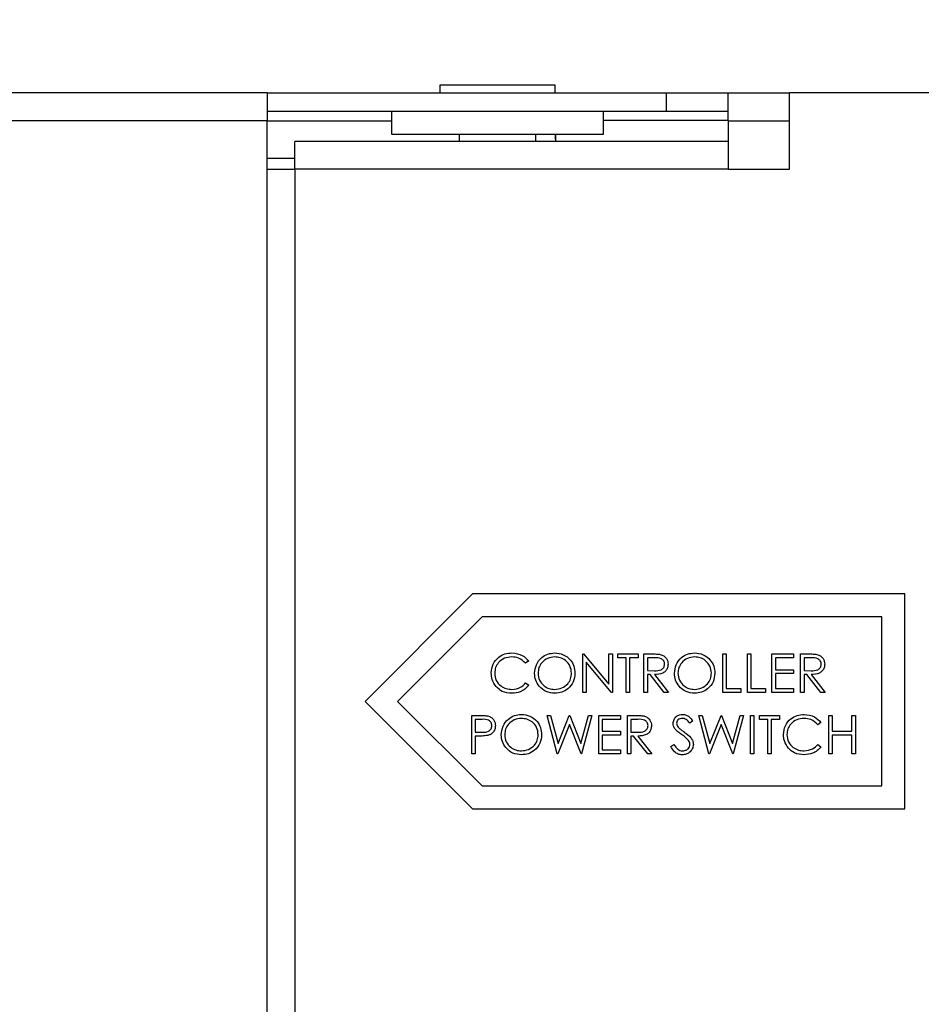
# Paper-space layout 'Sheet2' of a CAD drawing. Units: inches. Extents: x 0.3 to 16.8, y 0.3 to 10.7.
# Drawn here: x 6.4 to 6.6, y 7.7 to 8 of the extents above; entities that cross this region are included whole.
import ezdxf

# ---------------------------------------------------------------- set-up
doc = ezdxf.new("R2010")
doc.units = ezdxf.units.IN
doc.header["$MEASUREMENT"] = 0
doc.layers.add('FORMAT', color=7, linetype='Continuous')
doc.dimstyles.new('SLDDIMSTYLE5', dxfattribs={"dimtxt": 0.18, "dimasz": 0.13, "dimexe": 0, "dimexo": 0.0625, "dimgap": 0, "dimtad": 0, "dimtih": 1, "dimtoh": 1, "dimdec": 0, "dimrnd": 1e-09, "dimzin": 0, "dimdsep": 46, "dimtxsty": 'Standard', "dimsah": 1, "dimcen": 0.09, "dimadec": 0, "dimazin": 0, "dimtfac": 0.13, "dimtdec": 0, "dimtofl": 0, "dimtmove": 0, "dimatfit": 3, "dimfxl": 1, "dimfrac": 2, "dimtolj": 1, "dimtzin": 0, "dimarcsym": 0})

psp = doc.layouts.new('Sheet2')

# ---------------------------------------------------------------- linework, layer by layer
at = {"color": 7, "linetype": 'Continuous', "lineweight": 25}
for p, q in [((6.5216587619, 7.949600427899999), (6.5216587619, 7.9478147137)), ((6.5484444762, 7.949600427899999), (6.5216587619, 7.949600427899999)), ((6.5484444762, 7.9478147137), (6.5484444762, 7.949600427899999)), ((6.481480190499999, 7.9478147137), (6.273680190499999, 7.9478147137)), ((6.481480190499999, 7.9478147137), (6.481480190499999, 7.9413289994)), ((6.481480190499999, 7.9478147137), (6.574337333300001, 7.9478147137)), ((6.574337333300001, 7.9435432851), (6.574337333300001, 7.9478147137)), ((6.574337333300001, 7.9478147137), (6.5886230476, 7.9478147137)), ((6.5886230476, 7.9413289994), (6.5886230476, 7.9478147137)), ((6.5886230476, 7.9478147137), (6.6029087619, 7.9478147137)), ((6.6029087619, 7.9300647137), (6.6029087619, 7.9478147137)), ((7.3894801905, 7.9478147137), (6.6029087619, 7.9478147137)), ((6.481480190499999, 7.9435432851), (6.574337333300001, 7.9435432851)), ((6.510408761900001, 7.9435432851), (6.510408761900001, 7.9382575708)), ((6.5596944762, 7.9382575708), (6.5596944762, 7.9435432851)), ((6.574337333300001, 7.9435432851), (6.5886230476, 7.9435432851)), ((6.481480190499999, 7.9413289994), (6.273680190499999, 7.9413289994)), ((6.481480190499999, 7.1614432851), (6.481480190499999, 7.9413289994)), ((6.5886230476, 7.9413718565), (6.5596944762, 7.9413718565)), ((6.5886230476, 7.9413289994), (6.5886230476, 7.9363911403)), ((6.510408761900001, 7.9382575708), (6.5596944762, 7.9382575708)), ((6.5261230476, 7.9382575708), (6.5261230476, 7.936550427899999)), ((6.543980190499999, 7.936550427899999), (6.543980190499999, 7.9382575708)), ((6.548454394, 7.9382575708), (6.548454394, 7.9371004279)), ((6.4879659048, 7.9300647137), (6.4879659048, 7.936550427899999)), ((6.5886230476, 7.936550427899999), (6.4879659048, 7.936550427899999)), ((6.5886230476, 7.9363911403), (6.5886230476, 7.9300647137)), ((6.4879659048, 7.9326004279), (6.481480190499999, 7.9326004279)), ((6.481480190499999, 7.9300647137), (6.4879659048, 7.9300647137)), ((6.4879659048, 7.9300647137), (6.4879659048, 7.1727075708)), ((6.5886230476, 7.9300647137), (6.4879659048, 7.9300647137)), ((6.5886230476, 7.9300647137), (6.6029087619, 7.9300647137)), ((6.5292611892, 7.8314218565), (6.504261189199999, 7.8064218565)), ((6.6296944762, 7.8314218565), (6.5292611892, 7.8314218565)), ((6.6296944762, 7.7814218565), (6.6296944762, 7.8314218565)), ((6.5314801905, 7.8260647137), (6.511837333300001, 7.8064218565)), ((6.624337333300001, 7.8260647137), (6.5314801905, 7.8260647137)), ((6.624337333300001, 7.786778999400001), (6.624337333300001, 7.8260647137)), ((6.5422952088, 7.8158192352), (6.541594087000001, 7.8152826624)), ((6.5548867839, 7.808528999400001), (6.5548867839, 7.8174575708)), ((6.5548867839, 7.8174575708), (6.55505491, 7.8174575708)), ((6.55505491, 7.8174575708), (6.5609536337, 7.810430255700001)), ((6.561572481000001, 7.808528999400001), (6.5556880659, 7.815540217300001)), ((6.5556880659, 7.815540217300001), (6.5556880659, 7.808528999400001)), ((6.5609536337, 7.810430255700001), (6.5609536337, 7.8174575708)), ((6.5609536337, 7.8174575708), (6.561754915700001, 7.8174575708)), ((6.561754915700001, 7.8174575708), (6.561754915700001, 7.808528999400001)), ((6.563014073300001, 7.8165418199), (6.563014073300001, 7.8174575708)), ((6.563014073300001, 7.8174575708), (6.567707296699999, 7.8174575708)), ((6.5649600439, 7.8165418199), (6.563014073300001, 7.8165418199)), ((6.5649600439, 7.808528999400001), (6.5649600439, 7.8165418199)), ((6.567707296699999, 7.8165418199), (6.565761326000001, 7.8165418199)), ((6.565761326000001, 7.8165418199), (6.565761326000001, 7.808528999400001)), ((6.567707296699999, 7.8174575708), (6.567707296699999, 7.8165418199)), ((6.5690809231, 7.8174575708), (6.5708677105, 7.8174575708)), ((6.5690809231, 7.808528999400001), (6.5690809231, 7.8174575708)), ((6.5715563123, 7.8165418199), (6.5698822051, 7.8165418199)), ((6.5698822051, 7.8165418199), (6.5698822051, 7.8135656294)), ((6.5873959414, 7.8174575708), (6.5881972234, 7.8174575708)), ((6.5873959414, 7.808528999400001), (6.5873959414, 7.8174575708)), ((6.5881972234, 7.8174575708), (6.5881972234, 7.8094447503)), ((6.5931193846, 7.8174575708), (6.5939206667, 7.8174575708)), ((6.5931193846, 7.808528999400001), (6.5931193846, 7.8174575708)), ((6.5939206667, 7.8174575708), (6.5939206667, 7.8094447503)), ((6.5988428278, 7.8174575708), (6.6038794579, 7.8174575708)), ((6.5988428278, 7.808528999400001), (6.5988428278, 7.8174575708)), ((6.5996441099, 7.8165418199), (6.5996441099, 7.8137945671)), ((6.6038794579, 7.8165418199), (6.5996441099, 7.8165418199)), ((6.6038794579, 7.8174575708), (6.6038794579, 7.8165418199)), ((6.605482022, 7.808528999400001), (6.605482022, 7.8174575708)), ((6.605482022, 7.8174575708), (6.607268809400001, 7.8174575708)), ((6.606283304, 7.8165418199), (6.606283304, 7.8135656294)), ((6.6079574112, 7.8165418199), (6.606283304, 7.8165418199)), ((6.5698822051, 7.8135656294), (6.5715169636, 7.813553109400001)), ((6.5996441099, 7.8137945671), (6.6038794579, 7.8137945671)), ((6.6038794579, 7.8137945671), (6.6038794579, 7.8128788162)), ((6.606283304, 7.8135656294), (6.6079180625, 7.813553109400001)), ((6.5698822051, 7.8126498785), (6.5698822051, 7.808528999400001)), ((6.570533246799999, 7.8126498785), (6.5698822051, 7.8126498785)), ((6.5738134952, 7.808528999400001), (6.570533246799999, 7.8126498785)), ((6.571524117899999, 7.8126498785), (6.5748043663, 7.808528999400001)), ((6.5996441099, 7.8128788162), (6.5996441099, 7.8094447503)), ((6.6038794579, 7.8128788162), (6.5996441099, 7.8128788162)), ((6.606283304, 7.8126498785), (6.606283304, 7.808528999400001)), ((6.606934345700001, 7.8126498785), (6.606283304, 7.8126498785)), ((6.610214594099999, 7.808528999400001), (6.606934345700001, 7.8126498785)), ((6.607925216799999, 7.8126498785), (6.611205465199999, 7.808528999400001)), ((6.541594087000001, 7.8107039078), (6.5422952088, 7.810172700700001)), ((6.5556880659, 7.808528999400001), (6.5548867839, 7.808528999400001)), ((6.561754915700001, 7.808528999400001), (6.561572481000001, 7.808528999400001)), ((6.565761326000001, 7.808528999400001), (6.5649600439, 7.808528999400001)), ((6.5698822051, 7.808528999400001), (6.5690809231, 7.808528999400001)), ((6.5748043663, 7.808528999400001), (6.5738134952, 7.808528999400001)), ((6.5916312894, 7.808528999400001), (6.5873959414, 7.808528999400001)), ((6.5881972234, 7.8094447503), (6.5916312894, 7.8094447503)), ((6.5916312894, 7.8094447503), (6.5916312894, 7.808528999400001)), ((6.597354732599999, 7.808528999400001), (6.5931193846, 7.808528999400001)), ((6.5939206667, 7.8094447503), (6.597354732599999, 7.8094447503)), ((6.597354732599999, 7.8094447503), (6.597354732599999, 7.808528999400001)), ((6.6038794579, 7.808528999400001), (6.5988428278, 7.808528999400001)), ((6.5996441099, 7.8094447503), (6.6038794579, 7.8094447503)), ((6.6038794579, 7.8094447503), (6.6038794579, 7.808528999400001)), ((6.606283304, 7.808528999400001), (6.605482022, 7.808528999400001)), ((6.611205465199999, 7.808528999400001), (6.610214594099999, 7.808528999400001)), ((6.504261189199999, 7.8064218565), (6.5292611892, 7.7814218565)), ((6.511837333300001, 7.8064218565), (6.5314801905, 7.786778999400001)), ((6.529053450499999, 7.8031718565), (6.530804466499999, 7.8031718565)), ((6.529053450499999, 7.7942432851), (6.529053450499999, 7.8031718565)), ((6.5314877025, 7.8022561056), (6.5298547326, 7.8022561056)), ((6.5298547326, 7.8022561056), (6.5298547326, 7.7992799151)), ((6.548942415700001, 7.7942432851), (6.546567186799999, 7.8031718565)), ((6.546567186799999, 7.8031718565), (6.5473952975, 7.8031718565)), ((6.5473952975, 7.8031718565), (6.5491427363, 7.7966238798)), ((6.5491427363, 7.7966238798), (6.5517415372, 7.8031718565)), ((6.5517415372, 7.8031718565), (6.5518577946, 7.8031718565)), ((6.5518577946, 7.8031718565), (6.554408304, 7.7966685942)), ((6.554408304, 7.7966685942), (6.556164685700001, 7.8031718565)), ((6.5569838535, 7.8031718565), (6.5545764302, 7.7942432851)), ((6.556164685700001, 7.8031718565), (6.5569838535, 7.8031718565)), ((6.5585864176, 7.8031718565), (6.5636230476, 7.8031718565)), ((6.5585864176, 7.7942432851), (6.5585864176, 7.8031718565)), ((6.5593876996, 7.8022561056), (6.5593876996, 7.7995088529)), ((6.5636230476, 7.8022561056), (6.5593876996, 7.8022561056)), ((6.5636230476, 7.8031718565), (6.5636230476, 7.8022561056)), ((6.5652256117, 7.7942432851), (6.5652256117, 7.8031718565)), ((6.5652256117, 7.8031718565), (6.567012399099999, 7.8031718565)), ((6.567701000900001, 7.8022561056), (6.5660268938, 7.8022561056)), ((6.5660268938, 7.8022561056), (6.5660268938, 7.7992799151)), ((6.5804499707, 7.8018894475), (6.5797255974, 7.801340354700001)), ((6.581823597100001, 7.8031718565), (6.582651707799999, 7.8031718565)), ((6.584198826000001, 7.7942432851), (6.581823597100001, 7.8031718565)), ((6.582651707799999, 7.8031718565), (6.5843991465, 7.7966238798)), ((6.5843991465, 7.7966238798), (6.5869979475, 7.8031718565)), ((6.5869979475, 7.8031718565), (6.5871142049, 7.8031718565)), ((6.5871142049, 7.8031718565), (6.5896647143, 7.7966685942)), ((6.5896647143, 7.7966685942), (6.5914210959, 7.8031718565)), ((6.5922402637, 7.8031718565), (6.5898328404, 7.7942432851)), ((6.5914210959, 7.8031718565), (6.5922402637, 7.8031718565)), ((6.5938428278, 7.8031718565), (6.5946441099, 7.8031718565)), ((6.5938428278, 7.7942432851), (6.5938428278, 7.8031718565)), ((6.5946441099, 7.8031718565), (6.5946441099, 7.7942432851)), ((6.5959032674, 7.8022561056), (6.5959032674, 7.8031718565)), ((6.5959032674, 7.8031718565), (6.6005964908, 7.8031718565)), ((6.597849238099999, 7.8022561056), (6.5959032674, 7.8022561056)), ((6.597849238099999, 7.7942432851), (6.597849238099999, 7.8022561056)), ((6.6005964908, 7.8022561056), (6.5986505201, 7.8022561056)), ((6.5986505201, 7.8022561056), (6.5986505201, 7.7942432851)), ((6.6005964908, 7.8031718565), (6.6005964908, 7.8022561056)), ((6.6120433773, 7.8031718565), (6.612844659299999, 7.8031718565)), ((6.6120433773, 7.7942432851), (6.6120433773, 7.8031718565)), ((6.612844659299999, 7.8031718565), (6.612844659299999, 7.7995088529)), ((6.6174234139, 7.8031718565), (6.618224696, 7.8031718565)), ((6.6174234139, 7.7995088529), (6.6174234139, 7.8031718565)), ((6.618224696, 7.8031718565), (6.618224696, 7.7942432851)), ((6.5517755201, 7.801072068300001), (6.549056884600001, 7.7942432851)), ((6.5544619613, 7.7942432851), (6.5517755201, 7.801072068300001)), ((6.5593876996, 7.7995088529), (6.5636230476, 7.7995088529)), ((6.5636230476, 7.7995088529), (6.5636230476, 7.798593101900001)), ((6.587031930399999, 7.801072068300001), (6.5843132949, 7.7942432851)), ((6.5897183716, 7.7942432851), (6.587031930399999, 7.801072068300001)), ((6.610211875499999, 7.801533520900001), (6.6095107537, 7.800996948099999)), ((6.612844659299999, 7.7995088529), (6.6174234139, 7.7995088529)), ((6.5298547326, 7.7992799151), (6.531417948, 7.799260240800001)), ((6.5304932542, 7.7983641642), (6.5298547326, 7.7983641642)), ((6.5298547326, 7.7983641642), (6.5298547326, 7.7942432851)), ((6.5593876996, 7.798593101900001), (6.5593876996, 7.795159036)), ((6.5636230476, 7.798593101900001), (6.5593876996, 7.798593101900001)), ((6.5660268938, 7.7992799151), (6.5676616522, 7.7992673951)), ((6.5660268938, 7.7983641642), (6.5660268938, 7.7942432851)), ((6.5666779354, 7.7983641642), (6.5660268938, 7.7983641642)), ((6.5699581838, 7.7942432851), (6.5666779354, 7.7983641642)), ((6.5676688065, 7.7983641642), (6.5709490549, 7.7942432851)), ((6.6174234139, 7.798593101900001), (6.612844659299999, 7.798593101900001)), ((6.612844659299999, 7.798593101900001), (6.612844659299999, 7.7942432851)), ((6.6174234139, 7.7942432851), (6.6174234139, 7.798593101900001)), ((6.5593876996, 7.795159036), (6.5636230476, 7.795159036)), ((6.5636230476, 7.795159036), (6.5636230476, 7.7942432851)), ((6.575298871799999, 7.7959656838), (6.5760536509, 7.7964181935)), ((6.6095107537, 7.7964181935), (6.610211875499999, 7.7958869864)), ((6.5298547326, 7.7942432851), (6.529053450499999, 7.7942432851)), ((6.549056884600001, 7.7942432851), (6.548942415700001, 7.7942432851)), ((6.5545764302, 7.7942432851), (6.5544619613, 7.7942432851)), ((6.5636230476, 7.7942432851), (6.5585864176, 7.7942432851)), ((6.5660268938, 7.7942432851), (6.5652256117, 7.7942432851)), ((6.5709490549, 7.7942432851), (6.5699581838, 7.7942432851)), ((6.5843132949, 7.7942432851), (6.584198826000001, 7.7942432851)), ((6.5898328404, 7.7942432851), (6.5897183716, 7.7942432851)), ((6.5946441099, 7.7942432851), (6.5938428278, 7.7942432851)), ((6.5986505201, 7.7942432851), (6.597849238099999, 7.7942432851)), ((6.612844659299999, 7.7942432851), (6.6120433773, 7.7942432851)), ((6.618224696, 7.7942432851), (6.6174234139, 7.7942432851)), ((6.5314801905, 7.786778999400001), (6.624337333300001, 7.786778999400001)), ((6.5292611892, 7.7814218565), (6.6296944762, 7.7814218565))]:
    psp.add_line(p, q, dxfattribs=at)
at = {"color": 8, "linetype": 'Continuous', "lineweight": 25}
for p, q in [((6.481480190499999, 7.9413289994), (6.510408761900001, 7.9413289994)), ((6.5886230476, 7.9413289994), (6.6029087619, 7.9413289994))]:
    psp.add_line(p, q, dxfattribs=at)
at = {"color": 7, "linetype": 'Continuous', "lineweight": 25}
for points, knots in [([(6.548642338581266, 7.936550427943231), (6.548636139505859, 7.936832078641207), (6.548621986367197, 7.937475116694587), (6.548607833228543, 7.937976047636551), (6.548599879165287, 7.938257570802098)], [0, 0, 0, 0, 0.4380000475784791, 1, 1, 1, 1]), ([(6.533595575083807, 7.813045153790492), (6.533677113146569, 7.813744990768329), (6.53384020557217, 7.815144804626731), (6.535161031134468, 7.816677622478608), (6.536750985836099, 7.817564434346532), (6.537849846506011, 7.817645796728997), (6.538399690239485, 7.817686508529286)], [0, 0, 0, 0, 0.2795118745026922, 0.5590796255512959, 0.7793739356685613, 1, 1, 1, 1]), ([(6.538399690239485, 7.817686508529286), (6.539256932611517, 7.817591644123628), (6.540789045320133, 7.81742209701974), (6.541834641111366, 7.816309372114958), (6.542295208783441, 7.815819235177382)], [0, 0, 0, 0, 0.5595165206913201, 1, 1, 1, 1]), ([(6.543668835157066, 7.812953936413254), (6.543751302362758, 7.813642853912024), (6.543916196909414, 7.815020355886205), (6.545138156272613, 7.816589609048966), (6.546680737914699, 7.81752459292986), (6.547763490045929, 7.817632539450552), (6.548304824168056, 7.817686508529286)], [0, 0, 0, 0, 0.2797310214370686, 0.5593268206385135, 0.7796804810508027, 1, 1, 1, 1]), ([(6.548304824168056, 7.817686508529286), (6.549004470655277, 7.817613103332256), (6.550403323099673, 7.817466339157531), (6.551967894932521, 7.816199220618459), (6.552917500343741, 7.814643758398859), (6.55300933978666, 7.813546007201285), (6.553055282043514, 7.812996862238291)], [0, 0, 0, 0, 0.2797673045952592, 0.5593584546515213, 0.7795711034993368, 1, 1, 1, 1]), ([(6.576177992666223, 7.812953936413254), (6.576260459871915, 7.813642853912024), (6.576425354418572, 7.815020355886205), (6.577647313781772, 7.816589609048966), (6.579189895423857, 7.81752459292986), (6.580272647555088, 7.817632539450552), (6.580813981677212, 7.817686508529286)], [0, 0, 0, 0, 0.2797310214370686, 0.5593268206385135, 0.7796804810508027, 1, 1, 1, 1]), ([(6.580813981677212, 7.817686508529286), (6.581513628164437, 7.817613103332256), (6.582912480608831, 7.817466339157531), (6.584477052441676, 7.816199220618459), (6.585426657852897, 7.814643758398859), (6.585518497295817, 7.813546007201285), (6.58556443955267, 7.812996862238291)], [0, 0, 0, 0, 0.2797673045952592, 0.5593584546515213, 0.7795711034993368, 1, 1, 1, 1]), ([(6.538349610111281, 7.816770757613977), (6.537779417390563, 7.816705527217777), (6.536639424946834, 7.816575111384551), (6.535309893080321, 7.815606053138786), (6.534518691342902, 7.814331685073173), (6.534437477615817, 7.813433556889316), (6.534396857135088, 7.812984342207372)], [0, 0, 0, 0, 0.2798558407415544, 0.5595187945915762, 0.779685541389057, 1, 1, 1, 1]), ([(6.541594086988568, 7.815282662375964), (6.541077090147163, 7.815763589338149), (6.540151280141702, 7.816624807353088), (6.538901486058394, 7.816726051071104), (6.538349610111281, 7.816770757613977)], [0, 0, 0, 0, 0.5584265004234532, 1, 1, 1, 1]), ([(6.548344172840217, 7.816770757613977), (6.547780548962434, 7.816697556538818), (6.546653108846463, 7.81655112940554), (6.545363446503266, 7.815556876932813), (6.544591618882848, 7.814291604756956), (6.544510623223633, 7.813402270549202), (6.54447011720835, 7.812957513566405)], [0, 0, 0, 0, 0.2796270502171935, 0.5593495349526796, 0.7796302339517351, 1, 1, 1, 1]), ([(6.552253999992232, 7.812998650814864), (6.552185421060642, 7.813565514068844), (6.552048279332888, 7.814699107203768), (6.550961806698578, 7.815928496651352), (6.549675151671281, 7.816639571704202), (6.548787724265312, 7.816727039640503), (6.548344172840217, 7.816770757613977)], [0, 0, 0, 0, 0.2794680498039357, 0.5588703456501497, 0.7795158392426904, 1, 1, 1, 1]), ([(6.570867710500474, 7.817457570801738), (6.57124704271367, 7.817458792163454), (6.571924131889593, 7.817460972233508), (6.572595395051786, 7.817374135141567), (6.572890589964759, 7.817335947632941)], [0, 0, 0, 0, 0.5602396651547902, 1, 1, 1, 1]), ([(6.573888615376848, 7.815071610406503), (6.573878960863343, 7.815202379996777), (6.573859651666116, 7.815463921482914), (6.573682086790588, 7.815820440068925), (6.573430875853118, 7.816122694631296), (6.572768794318773, 7.81655923830795), (6.572094882881516, 7.816549556948005), (6.571556312263295, 7.816541819883872)], [0, 0, 0, 0, 0.1253073891580004, 0.2506169876014142, 0.3759542548204595, 0.5012806072145687, 1, 1, 1, 1]), ([(6.572890589964759, 7.817335947632938), (6.573170705627688, 7.817243030540213), (6.573730842363419, 7.817057227731223), (6.574320278675508, 7.816455561562128), (6.574645573882273, 7.815762727608417), (6.574675117393218, 7.815300876710537), (6.574689897428128, 7.815069821829926)], [0, 0, 0, 0, 0.2797971456631681, 0.5594998087532517, 0.779626456148082, 1, 1, 1, 1]), ([(6.580853330349374, 7.816770757613977), (6.580289706471592, 7.816697556538815), (6.57916226635562, 7.81655112940554), (6.577872604012425, 7.815556876932818), (6.577100776392003, 7.814291604756955), (6.57701978073279, 7.813402270549201), (6.576979274717507, 7.812957513566405)], [0, 0, 0, 0, 0.279627050217209, 0.5593495349528347, 0.7796302339517229, 1, 1, 1, 1]), ([(6.58476315750139, 7.812998650814864), (6.584694578569803, 7.813565514068844), (6.584557436842048, 7.814699107203769), (6.583470964207734, 7.815928496651352), (6.582184309180438, 7.816639571704202), (6.581296881774467, 7.816727039640503), (6.580853330349374, 7.816770757613977)], [0, 0, 0, 0, 0.2794680498039172, 0.5588703456501789, 0.779515839242705, 1, 1, 1, 1]), ([(6.607268809401572, 7.817457570801738), (6.607648141614772, 7.817458792163455), (6.608325230790693, 7.81746097223351), (6.608996493952883, 7.817374135141567), (6.609291688865858, 7.817335947632941)], [0, 0, 0, 0, 0.5602396651544834, 1, 1, 1, 1]), ([(6.610289714277946, 7.815071610406503), (6.610280059764443, 7.815202379996776), (6.610260750567213, 7.815463921482912), (6.610083185691688, 7.815820440068928), (6.609831974754216, 7.816122694631294), (6.609169893219876, 7.816559238307955), (6.608495981782617, 7.816549556948007), (6.607957411164392, 7.816541819883872)], [0, 0, 0, 0, 0.1253073891579805, 0.2506169876012895, 0.3759542548207505, 0.5012806072144493, 1, 1, 1, 1]), ([(6.609291688865857, 7.817335947632938), (6.609571804528789, 7.817243030540213), (6.610131941264519, 7.817057227731223), (6.610721377576606, 7.816455561562128), (6.611046672783371, 7.815762727608417), (6.611076216294317, 7.815300876710537), (6.61109099632923, 7.815069821829928)], [0, 0, 0, 0, 0.2797971456631589, 0.5594998087532334, 0.7796264561476931, 1, 1, 1, 1]), ([(6.571516963591133, 7.813553109376928), (6.572065383687262, 7.813554830096762), (6.572751692118127, 7.813556983454268), (6.57342869242707, 7.813992896562429), (6.573783211576711, 7.814403188141919), (6.573846542741277, 7.814804805165057), (6.573888615376848, 7.815071610406503)], [0, 0, 0, 0, 0.4998271288033586, 0.6254978161740393, 0.7512078925416205, 1, 1, 1, 1]), ([(6.574689897428128, 7.815069821829926), (6.574666488440653, 7.814787443657035), (6.574619703193727, 7.81422308210317), (6.574178237523012, 7.813473038714224), (6.573171972947455, 7.812722787609706), (6.572203441883388, 7.812679935087735), (6.571524117895162, 7.812649878492534)], [0, 0, 0, 0, 0.1871202493181553, 0.373978886485947, 0.5609111825940091, 1, 1, 1, 1]), ([(6.607918062492232, 7.813553109376928), (6.60846648258836, 7.813554830096762), (6.609152791019226, 7.813556983454267), (6.609829791328171, 7.813992896562432), (6.610184310477813, 7.814403188141919), (6.610247641642376, 7.814804805165057), (6.610289714277946, 7.815071610406503)], [0, 0, 0, 0, 0.499827128803206, 0.6254978161740616, 0.7512078925416533, 1, 1, 1, 1]), ([(6.611090996329228, 7.815069821829926), (6.611067587341753, 7.814787443657037), (6.611020802094825, 7.814223082103172), (6.610579336424112, 7.813473038714227), (6.609573071848558, 7.81272278760971), (6.608604540784485, 7.812679935087737), (6.607925216796263, 7.812649878492534)], [0, 0, 0, 0, 0.1871202493181654, 0.3739788864858758, 0.5609111825940366, 1, 1, 1, 1]), ([(6.534727743696443, 7.809861488498153), (6.534358357644759, 7.810402252954534), (6.533697593542522, 7.811369581685307), (6.533626795148514, 7.812532389039831), (6.533595575083807, 7.813045153790492)], [0, 0, 0, 0, 0.5590286312988649, 1, 1, 1, 1]), ([(6.534396857135088, 7.812984342207372), (6.534464929740179, 7.812406828111607), (6.534601087833368, 7.811251690623269), (6.535719840436753, 7.810006773750478), (6.537046355521075, 7.809310918264956), (6.537951912742818, 7.809247531475602), (6.538405055967506, 7.809215812558851)], [0, 0, 0, 0, 0.2794342077543661, 0.5589212995272376, 0.7792830537099812, 1, 1, 1, 1]), ([(6.548376367208347, 7.808300061643545), (6.547684530012353, 7.808376631064148), (6.546300787967651, 7.808529777392857), (6.544761602330571, 7.809791859639192), (6.543812975474057, 7.811324642561479), (6.543716887828658, 7.812410771780192), (6.543668835157066, 7.812953936413254)], [0, 0, 0, 0, 0.2796632947917163, 0.5593539370284781, 0.779636388581644, 1, 1, 1, 1]), ([(6.54447011720835, 7.812957513566405), (6.544538422247517, 7.812394850513508), (6.544675092111294, 7.811269031924827), (6.545754185829308, 7.810055677726107), (6.547019157649888, 7.809324551933416), (6.547902420693276, 7.809252065616567), (6.548344172840217, 7.809215812558851)], [0, 0, 0, 0, 0.2794159706051404, 0.5590765060188861, 0.7794780370796554, 1, 1, 1, 1]), ([(6.548344172840217, 7.809215812558851), (6.548911224324759, 7.809280434387293), (6.550044779514179, 7.809409615618585), (6.551358367498405, 7.810387392427472), (6.552130859638389, 7.811660245988308), (6.552212948155518, 7.812552460961709), (6.552253999992232, 7.812998650814865)], [0, 0, 0, 0, 0.2798296689529288, 0.559389018531061, 0.7796538334579001, 1, 1, 1, 1]), ([(6.553055282043514, 7.812996862238287), (6.552976763976837, 7.812304091031545), (6.552819704761088, 7.810918344960256), (6.551548032626142, 7.809382322307041), (6.550008782153172, 7.808439158942583), (6.54892062770212, 7.808346437820688), (6.548376367208347, 7.808300061643545)], [0, 0, 0, 0, 0.2796303575164487, 0.5593429195243053, 0.7795972437797017, 1, 1, 1, 1]), ([(6.580885524717506, 7.808300061643545), (6.580193687521509, 7.808376631064148), (6.578809945476808, 7.808529777392857), (6.577270759839728, 7.809791859639192), (6.576322132983216, 7.811324642561479), (6.576226045337816, 7.812410771780192), (6.576177992666223, 7.812953936413254)], [0, 0, 0, 0, 0.2796632947917163, 0.5593539370284781, 0.779636388581644, 1, 1, 1, 1]), ([(6.576979274717507, 7.812957513566405), (6.577047579756673, 7.812394850513508), (6.577184249620452, 7.811269031924829), (6.578263343338469, 7.810055677726111), (6.579528315159044, 7.809324551933413), (6.580411578202433, 7.809252065616571), (6.580853330349377, 7.809215812558852)], [0, 0, 0, 0, 0.2794159706053923, 0.559076506018839, 0.7794780370796361, 1, 1, 1, 1]), ([(6.580853330349374, 7.809215812558851), (6.581420381833918, 7.809280434387293), (6.582553937023336, 7.809409615618585), (6.583867525007562, 7.810387392427473), (6.584640017147549, 7.811660245988308), (6.584722105664675, 7.812552460961709), (6.58476315750139, 7.812998650814865)], [0, 0, 0, 0, 0.2798296689528504, 0.5593890185310673, 0.7796538334579293, 1, 1, 1, 1]), ([(6.58556443955267, 7.812996862238287), (6.585485921485993, 7.812304091031545), (6.585328862270246, 7.810918344960259), (6.584057190135303, 7.809382322307043), (6.582517939662327, 7.808439158942583), (6.581429785211282, 7.808346437820692), (6.580885524717507, 7.808300061643545)], [0, 0, 0, 0, 0.2796303575162911, 0.559342919524291, 0.7795972437796946, 1, 1, 1, 1]), ([(6.538410421695527, 7.808300061643545), (6.53762068264722, 7.808366928373945), (6.536209939594323, 7.808486375140046), (6.535180777249402, 7.809441184750693), (6.534727743696443, 7.809861488498153)], [0, 0, 0, 0, 0.5598036061118294, 1, 1, 1, 1]), ([(6.538405055967506, 7.809215812558851), (6.53909545124299, 7.809300050243371), (6.540331008862394, 7.809450805204544), (6.541207399218452, 7.810320274008022), (6.541594086988568, 7.810703907796865)], [0, 0, 0, 0, 0.5587722212553684, 1, 1, 1, 1]), ([(6.542295208783441, 7.810172700722616), (6.542019898882137, 7.809857400901053), (6.541469304098989, 7.809226829911559), (6.540145407586051, 7.808468025164832), (6.539068013910898, 7.808363722970515), (6.538410421695527, 7.808300061643545)], [0, 0, 0, 0, 0.2804102853212604, 0.5607950876760653, 1, 1, 1, 1]), ([(6.530804466452856, 7.803171856516284), (6.531186172108471, 7.803173069231348), (6.531867407714741, 7.803175233581467), (6.53254163075264, 7.803079712585532), (6.532838077373184, 7.803037713314012)], [0, 0, 0, 0, 0.5603137183417135, 1, 1, 1, 1]), ([(6.533746673984907, 7.800773376090133), (6.533706187087753, 7.801029573259831), (6.533645249364794, 7.801415181277446), (6.533316364926213, 7.801817648608768), (6.532685860329566, 7.802269861260934), (6.532019862223357, 7.802262215152163), (6.531487702487652, 7.802256105598419)], [0, 0, 0, 0, 0.248969258375726, 0.3747291286652447, 0.5003829912874623, 1, 1, 1, 1]), ([(6.532838077373184, 7.803037713314012), (6.533109344713355, 7.802939815003733), (6.533651850409745, 7.802744028843263), (6.534212697430347, 7.802140048318885), (6.534508520385454, 7.801454017159016), (6.534534803586585, 7.801002765390358), (6.534547956036187, 7.800776953240726)], [0, 0, 0, 0, 0.2797053711688336, 0.5593808568143722, 0.7795085519812142, 1, 1, 1, 1]), ([(6.535921582409816, 7.798668222127801), (6.536004049615519, 7.79935713962653), (6.536168944162212, 7.800734641600692), (6.537390903525318, 7.802303894763508), (6.538933485167457, 7.803238878644381), (6.540016237298678, 7.803346825165093), (6.540557571420803, 7.803400794243831)], [0, 0, 0, 0, 0.2797310214244628, 0.5593268206378745, 0.7796804810496771, 1, 1, 1, 1]), ([(6.540596920092965, 7.802485043328526), (6.540033296215181, 7.802411842253361), (6.538905856099203, 7.802265415120076), (6.537616193756032, 7.801271162647339), (6.536844366135585, 7.800005890471495), (6.536763370476379, 7.799116556263749), (6.536722864461098, 7.798671799280952)], [0, 0, 0, 0, 0.2796270502181162, 0.5593495349562786, 0.7796302339512899, 1, 1, 1, 1]), ([(6.540557571420803, 7.803400794243831), (6.541257217908026, 7.803327389046802), (6.542656070352421, 7.803180624872078), (6.544220642185267, 7.801913506333003), (6.545170247596488, 7.800358044113406), (6.545262087039405, 7.79926029291583), (6.545308029296263, 7.798711147952834)], [0, 0, 0, 0, 0.2797673045952714, 0.5593584546516481, 0.7795711034993272, 1, 1, 1, 1]), ([(6.544506747244978, 7.79871293652941), (6.544438168313391, 7.799279799783392), (6.544301026585642, 7.800413392918315), (6.543214553951313, 7.801642782365875), (6.541927898924032, 7.802353857418753), (6.541040471518063, 7.802441325355053), (6.540596920092965, 7.802485043328526)], [0, 0, 0, 0, 0.2794680498042146, 0.5588703456481428, 0.7795158392424704, 1, 1, 1, 1]), ([(6.567012399145162, 7.803171856516284), (6.567391731358362, 7.803173077878003), (6.568068820534282, 7.803175257948054), (6.568740083696473, 7.803088420856112), (6.569035278609449, 7.803050233347486)], [0, 0, 0, 0, 0.5602396651546189, 1, 1, 1, 1]), ([(6.570033304021536, 7.800785896121049), (6.570023649508133, 7.800916665711376), (6.570004340311137, 7.801178207197176), (6.569826775434398, 7.801534725782381), (6.569575564498353, 7.801836980345778), (6.568913482963209, 7.80227352402232), (6.568239571526088, 7.802263842662477), (6.567701000907983, 7.802256105598421)], [0, 0, 0, 0, 0.1253073891669224, 0.2506169871954093, 0.3759542547650492, 0.5012806071790592, 1, 1, 1, 1]), ([(6.569035278609449, 7.803050233347486), (6.569315394272379, 7.802957316254759), (6.569875531008107, 7.802771513445772), (6.570464967320198, 7.802169847276673), (6.570790262526961, 7.801477013322963), (6.570819806037908, 7.801015162425082), (6.570834586072818, 7.800784107544473)], [0, 0, 0, 0, 0.2797971456630193, 0.5594998087531382, 0.7796264561476329, 1, 1, 1, 1]), ([(6.575871216109448, 7.801317103195298), (6.575909894874163, 7.801634117452616), (6.57598720994809, 7.802267797998508), (6.576597100479237, 7.802956094752463), (6.57732613074852, 7.803337119320584), (6.577822803866324, 7.803379567892092), (6.578071164598459, 7.803400794243831)], [0, 0, 0, 0, 0.2795526255437938, 0.5587984018667144, 0.7793777275172472, 1, 1, 1, 1]), ([(6.577981735798093, 7.802485043328526), (6.577800456323472, 7.802471089452998), (6.57743829653656, 7.802443212427215), (6.577002323659369, 7.802164900494053), (6.57671626805497, 7.801782406432348), (6.576687090141619, 7.801497264040688), (6.576672498160728, 7.801354663290602)], [0, 0, 0, 0, 0.2802742648345598, 0.559931389039754, 0.7799200825703763, 1, 1, 1, 1]), ([(6.579725597405235, 7.801340354683112), (6.579473181224032, 7.801663997974478), (6.579121556099075, 7.802114845112039), (6.578460815904441, 7.802448611293031), (6.578141458810723, 7.802472897062402), (6.577981735798093, 7.802485043328526)], [0, 0, 0, 0, 0.5598184745731405, 0.7798479484898341, 1, 1, 1, 1]), ([(6.578071164598459, 7.803400794243831), (6.578346067074023, 7.803373953149871), (6.578895873323098, 7.803320270835212), (6.579756408707421, 7.802794841841305), (6.580186767130676, 7.802233040467822), (6.580449970688202, 7.801889447518003)], [0, 0, 0, 0, 0.2797499241902637, 0.5595011692121784, 1, 1, 1, 1]), ([(6.601512241750474, 7.798759439505041), (6.601593779813237, 7.799459276482878), (6.60175687223884, 7.800859090341278), (6.603077697801139, 7.802391908193156), (6.604667652502763, 7.803278720061077), (6.605766513172678, 7.803360082443544), (6.606316356906151, 7.803400794243831)], [0, 0, 0, 0, 0.2795118745026862, 0.5590796255512309, 0.7793739356685659, 1, 1, 1, 1]), ([(6.606266276777946, 7.802485043328526), (6.605696084057246, 7.802419812932316), (6.604556091613543, 7.802289397099075), (6.603226559746622, 7.801320338853259), (6.602435358009914, 7.800045970787258), (6.602354144282581, 7.799147842603525), (6.602313523801755, 7.798698627921917)], [0, 0, 0, 0, 0.2798558407467345, 0.5595187946020165, 0.7796855415288848, 1, 1, 1, 1]), ([(6.609510753655235, 7.800996948090511), (6.60899375681383, 7.801477875052695), (6.608067946808371, 7.802339093067638), (6.606818152725062, 7.802440336785653), (6.606266276777946, 7.802485043328526)], [0, 0, 0, 0, 0.5584265004232987, 1, 1, 1, 1]), ([(6.606316356906151, 7.803400794243831), (6.607173599278183, 7.803305929838174), (6.608705711986799, 7.803136382734289), (6.609751307778034, 7.802023657829503), (6.610211875450107, 7.801533520891929)], [0, 0, 0, 0, 0.5595165206913201, 1, 1, 1, 1]), ([(6.531417948023367, 7.799260240787728), (6.531961954258291, 7.799258362167809), (6.532642723028397, 7.799256011265026), (6.533301855631403, 7.799702696726798), (6.533645394707968, 7.800112861420488), (6.533706245041247, 7.800509710005892), (6.533746673984907, 7.800773376090133)], [0, 0, 0, 0, 0.4997206273180554, 0.6253498122210958, 0.7510825246578825, 1, 1, 1, 1]), ([(6.534547956036187, 7.800776953240726), (6.534526741008985, 7.800482483569904), (6.534484377145526, 7.799894462974521), (6.534036823833384, 7.799178088369445), (6.533428655728965, 7.798715741938912), (6.532987377679548, 7.798579174429094), (6.532766534332893, 7.798510827440271)], [0, 0, 0, 0, 0.2800988790560096, 0.5593238487617727, 0.7794578811280362, 1, 1, 1, 1]), ([(6.567661652235823, 7.799267395091474), (6.56821007233195, 7.799269115811307), (6.568896380762816, 7.799271269168814), (6.569573381071758, 7.799707182276977), (6.569927900221398, 7.800117473856464), (6.569991231385965, 7.800519090879602), (6.570033304021536, 7.800785896121049)], [0, 0, 0, 0, 0.4998271288033586, 0.6254978161740393, 0.7512078925416205, 1, 1, 1, 1]), ([(6.570834586072817, 7.800784107544472), (6.570811177085352, 7.800501729371558), (6.570764391838441, 7.799937367817682), (6.570322926167675, 7.799187324428765), (6.569316661592151, 7.79843707332425), (6.568348130528077, 7.798394220802281), (6.567668806539851, 7.79836416420708)], [0, 0, 0, 0, 0.187120249332639, 0.3739788864871106, 0.5609111825948252, 1, 1, 1, 1]), ([(6.576370228815493, 7.799957785429827), (6.576212888644652, 7.800189388312009), (6.575931843986084, 7.800603082746163), (6.575889745958098, 7.801098875350482), (6.575871216109448, 7.801317103195298)], [0, 0, 0, 0, 0.5598404596671013, 1, 1, 1, 1]), ([(6.577833283989485, 7.798743342320972), (6.577542187871702, 7.798949054724453), (6.577022756170307, 7.799316127787982), (6.576569482269568, 7.799761851113009), (6.576370228815493, 7.799957785429827)], [0, 0, 0, 0, 0.5604126914147319, 1, 1, 1, 1]), ([(6.576672498160728, 7.801354663290602), (6.57668296194901, 7.801230057680134), (6.576703885088053, 7.800980899302362), (6.576897259905517, 7.800570135990349), (6.577122954592213, 7.800341074957153), (6.577260939667139, 7.800201031767426)], [0, 0, 0, 0, 0.2799464040749117, 0.5597740875379775, 1, 1, 1, 1]), ([(6.577260939667139, 7.800201031767426), (6.577481192014559, 7.800030064962405), (6.577874565963218, 7.799724715721101), (6.578281836679643, 7.799438202363333), (6.578461074168056, 7.799312109490527)], [0, 0, 0, 0, 0.5599057796566598, 1, 1, 1, 1]), ([(6.532766534332893, 7.798510827440271), (6.532343953980222, 7.798457672676578), (6.53158893393453, 7.798362701597448), (6.530828206789463, 7.798363717082943), (6.530493254227578, 7.79836416420708)], [0, 0, 0, 0, 0.5596942161772988, 1, 1, 1, 1]), ([(6.540629114461098, 7.794014347358091), (6.539937277265139, 7.794090916778737), (6.538553535220633, 7.794244063107516), (6.53701434958294, 7.795506145353213), (6.53606572272694, 7.797038928275938), (6.535969635081448, 7.798125057494768), (6.535921582409816, 7.798668222127801)], [0, 0, 0, 0, 0.2796632947861776, 0.5593539369694949, 0.7796363885860219, 1, 1, 1, 1]), ([(6.536722864461098, 7.798671799280952), (6.536791169500249, 7.798109136228009), (6.536927839363992, 7.796983317639308), (6.538006933082093, 7.795769963440648), (6.53927190490263, 7.795038837647959), (6.540155167946023, 7.794966351331113), (6.540596920092965, 7.794930098273397)], [0, 0, 0, 0, 0.2794159706217005, 0.5590765060205042, 0.7794780370803668, 1, 1, 1, 1]), ([(6.540596920092965, 7.794930098273397), (6.541163971577532, 7.794994720101827), (6.542297526766998, 7.795123901333097), (6.543611114750523, 7.796101678141883), (6.544383606891731, 7.797374531702063), (6.544465695408434, 7.798266746675671), (6.544506747244978, 7.79871293652941)], [0, 0, 0, 0, 0.2798296689441376, 0.5593890185134871, 0.7796538332128062, 1, 1, 1, 1]), ([(6.545308029296263, 7.798711147952836), (6.545229511229589, 7.798018376746078), (6.545072452013856, 7.796632630674777), (6.543800779878875, 7.795096608021585), (6.542261529405918, 7.794153444657129), (6.54117337495487, 7.794060723535237), (6.540629114461098, 7.794014347358091)], [0, 0, 0, 0, 0.2796303575218141, 0.5593429195248564, 0.7795972437800195, 1, 1, 1, 1]), ([(6.579443002396079, 7.797319635819227), (6.579167879039147, 7.797613973797338), (6.578676144580276, 7.798140051001412), (6.578091029603285, 7.798558856662066), (6.577833283989485, 7.798743342320972)], [0, 0, 0, 0, 0.5594957847021002, 1, 1, 1, 1]), ([(6.578461074168056, 7.799312109490527), (6.579020702855597, 7.798897607514885), (6.579800308582882, 7.798320174439385), (6.580464110694817, 7.797245523287004), (6.580531019522788, 7.796702130626109), (6.580564439552671, 7.796430713542329)], [0, 0, 0, 0, 0.5601153992175681, 0.7802837540227708, 1, 1, 1, 1]), ([(6.57976315750139, 7.796443233575803), (6.579741193633593, 7.79662112122235), (6.579701901590332, 7.796939351561778), (6.579522236471232, 7.797203252794082), (6.579443002396079, 7.797319635819227)], [0, 0, 0, 0, 0.5589902171769165, 1, 1, 1, 1]), ([(6.602644410363111, 7.795575774212701), (6.602275024311425, 7.796116538669066), (6.601614260209176, 7.797083867399832), (6.601543461815178, 7.798246674754366), (6.601512241750474, 7.798759439505041)], [0, 0, 0, 0, 0.5590286312889505, 1, 1, 1, 1]), ([(6.602313523801755, 7.798698627921917), (6.602381596406842, 7.798121113826102), (6.602517754500022, 7.796965976337644), (6.603636507103566, 7.795721059465022), (6.604963022187487, 7.79502520397818), (6.605868579409447, 7.794961817189705), (6.606321722634172, 7.794930098273397)], [0, 0, 0, 0, 0.2794342077484754, 0.5589212995278005, 0.7792830537456249, 1, 1, 1, 1]), ([(6.578013930166224, 7.794014347358091), (6.577683585076969, 7.794047433820478), (6.577023005688559, 7.794113595648817), (6.57600537289805, 7.794786577385132), (6.575566953510849, 7.79551827206399), (6.575298871787102, 7.795965683780929)], [0, 0, 0, 0, 0.2798798233204344, 0.559665781427162, 1, 1, 1, 1]), ([(6.576053650862195, 7.796418193511412), (6.57631899555594, 7.796010414508044), (6.576688928157865, 7.79544190588028), (6.577445378132706, 7.794989274195019), (6.577824482443424, 7.794949816334253), (6.578013930166224, 7.794930098273397)], [0, 0, 0, 0, 0.5593206426290727, 0.7797817160588398, 1, 1, 1, 1]), ([(6.578013930166224, 7.794930098273397), (6.578253951570231, 7.794954166380669), (6.578733647549383, 7.795002267817002), (6.579320031760725, 7.795363122153917), (6.579692474988512, 7.795877550976468), (6.579739602324703, 7.796254718014705), (6.57976315750139, 7.796443233575803)], [0, 0, 0, 0, 0.2802763824012885, 0.5601477678514638, 0.7801531365755774, 1, 1, 1, 1]), ([(6.580564439552671, 7.796430713542329), (6.58051453812143, 7.796065512533909), (6.58041460670263, 7.795334169684418), (6.579700825871527, 7.794556213727215), (6.578876280447697, 7.794084012616156), (6.578301464125622, 7.794037575885887), (6.578013930166227, 7.794014347358091)], [0, 0, 0, 0, 0.2791829155805405, 0.5590850635746029, 0.7794460377005831, 1, 1, 1, 1]), ([(6.606327088362195, 7.794014347358091), (6.605537349313887, 7.794081214088492), (6.60412660626099, 7.794200660854592), (6.60309744391607, 7.795155470465241), (6.602644410363111, 7.795575774212701)], [0, 0, 0, 0, 0.5598036061117642, 1, 1, 1, 1]), ([(6.606321722634172, 7.794930098273397), (6.60701211790982, 7.795014335956775), (6.608247675530206, 7.795165090915988), (6.609124065885278, 7.79603455972143), (6.609510753655235, 7.796418193511412)], [0, 0, 0, 0, 0.5587722209432324, 1, 1, 1, 1]), ([(6.610211875450107, 7.795886986437164), (6.609936565548805, 7.7955716866156), (6.609385970765655, 7.794941115626105), (6.608062074252719, 7.794182310879383), (6.606984680577566, 7.794078008685062), (6.606327088362197, 7.794014347358091)], [0, 0, 0, 0, 0.2804102853213649, 0.560795087676055, 1, 1, 1, 1])]:
    psp.add_open_spline(points, degree=3, knots=knots, dxfattribs=at)

# ---------------------------------------------------------------- leaders
at = {"layer": 'FORMAT', "color": 7}
psp.add_leader([(6.994243822, 7.5463176256), (6.5081278065, 8.6141902515)], dimstyle='SLDDIMSTYLE5', dxfattribs=at)

doc.saveas('drawing.dxf')
